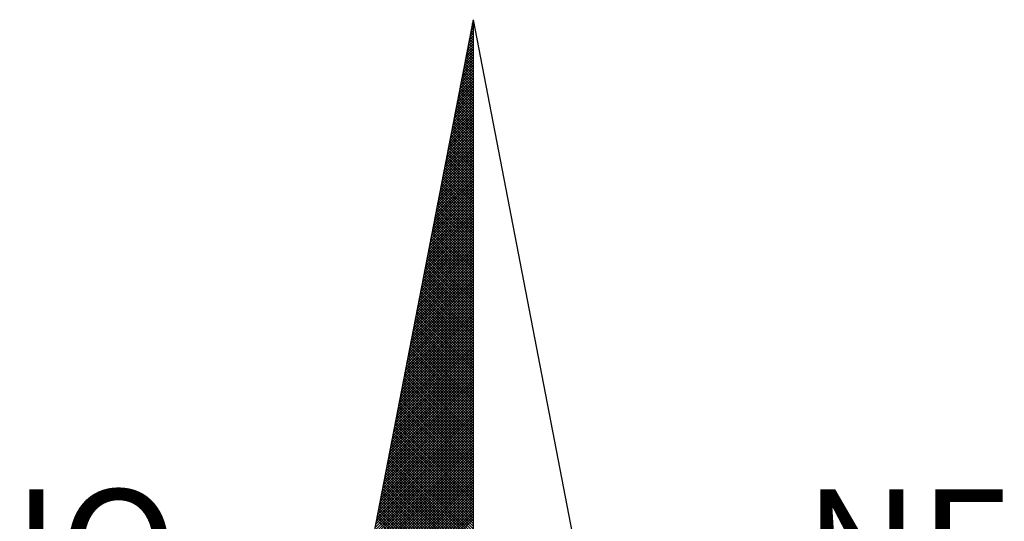
# Model space of a CAD drawing. Extents: x 178321 to 179133, y 1666506 to 1666926.
# Drawn here: x 179019 to 179031, y 1666847 to 1666853 of the extents above; entities that cross this region are included whole.
import ezdxf

# ---------------------------------------------------------------- set-up
doc = ezdxf.new("R2010")
doc.units = 0
doc.header["$MEASUREMENT"] = 0
doc.layers.add('NORTE', color=7, linetype='Continuous')
doc.layers.add('T-DIM', color=1, linetype='Continuous')
doc.styles.add('ROMANT', font='romant')

# ---------------------------------------------------------------- blocks, each defined once
blk = doc.blocks.new('*X20')
at = {"color": 0}
for p, q in [((182559.335, 1662942.1468), (182559.3401, 1662942.1519)), ((182559.3401, 1662942.1594), (182559.3378, 1662942.1617)), ((182559.3392, 1662942.1687), (182559.3401, 1662942.1696)), ((182559.3223, 1662942.0811), (182559.3401, 1662942.0989)), ((182559.3401, 1662942.071), (182559.3235, 1662942.0876)), ((182559.3401, 1662942.0887), (182559.3264, 1662942.1024)), ((182559.3265, 1662942.103), (182559.3401, 1662942.1166)), ((182559.3401, 1662942.1064), (182559.3293, 1662942.1172)), ((182559.3308, 1662942.1249), (182559.3401, 1662942.1343)), ((182559.3401, 1662942.1241), (182559.3321, 1662942.132)), ((182559.3401, 1662942.1417), (182559.335, 1662942.1469)), ((182559.3054, 1662941.9935), (182559.3401, 1662942.0282)), ((182559.3096, 1662942.0154), (182559.3401, 1662942.0459)), ((182559.3401, 1662942.0003), (182559.3121, 1662942.0283)), ((182559.3138, 1662942.0373), (182559.3401, 1662942.0636)), ((182559.3401, 1662942.018), (182559.315, 1662942.0431)), ((182559.3401, 1662942.0357), (182559.3178, 1662942.0579)), ((182559.3181, 1662942.0592), (182559.3401, 1662942.0812)), ((182559.3401, 1662942.0533), (182559.3207, 1662942.0728)), ((182559.2885, 1662941.9059), (182559.3401, 1662941.9575)), ((182559.2927, 1662941.9278), (182559.3401, 1662941.9752)), ((182559.2969, 1662941.9497), (182559.3401, 1662941.9928)), ((182559.3401, 1662941.9119), (182559.2978, 1662941.9542)), ((182559.3401, 1662941.9296), (182559.3007, 1662941.969)), ((182559.3012, 1662941.9716), (182559.3401, 1662942.0105)), ((182559.3401, 1662941.9473), (182559.3035, 1662941.9839)), ((182559.3401, 1662941.965), (182559.3064, 1662941.9987)), ((182559.3401, 1662941.9826), (182559.3093, 1662942.0135)), ((182559.2716, 1662941.8183), (182559.3401, 1662941.8868)), ((182559.2758, 1662941.8402), (182559.3401, 1662941.9045)), ((182559.28, 1662941.8621), (182559.3401, 1662941.9221)), ((182559.2843, 1662941.884), (182559.3401, 1662941.9398)), ((182559.3401, 1662941.8412), (182559.2864, 1662941.8949)), ((182559.3401, 1662941.8589), (182559.2892, 1662941.9098)), ((182559.3401, 1662941.8766), (182559.2921, 1662941.9246)), ((182559.3401, 1662941.8942), (182559.295, 1662941.9394)), ((182559.2589, 1662941.7525), (182559.3401, 1662941.8337)), ((182559.2631, 1662941.7744), (182559.3401, 1662941.8514)), ((182559.2674, 1662941.7964), (182559.3401, 1662941.8691)), ((182559.3401, 1662941.7528), (182559.2721, 1662941.8208)), ((182559.3401, 1662941.7705), (182559.2749, 1662941.8357)), ((182559.3401, 1662941.7882), (182559.2778, 1662941.8505)), ((182559.3401, 1662941.8059), (182559.2807, 1662941.8653)), ((182559.3401, 1662941.8235), (182559.2835, 1662941.8801)), ((182559.242, 1662941.6649), (182559.3401, 1662941.763)), ((182559.2462, 1662941.6868), (182559.3401, 1662941.7807)), ((182559.2505, 1662941.7087), (182559.3401, 1662941.7984)), ((182559.2547, 1662941.7306), (182559.3401, 1662941.8161)), ((182559.3401, 1662941.6821), (182559.2606, 1662941.7616)), ((182559.3401, 1662941.6998), (182559.2635, 1662941.7764)), ((182559.3401, 1662941.7175), (182559.2664, 1662941.7912)), ((182559.3401, 1662941.7351), (182559.2692, 1662941.806)), ((182559.2251, 1662941.5773), (182559.3401, 1662941.6923)), ((182559.2293, 1662941.5992), (182559.3401, 1662941.71)), ((182559.2335, 1662941.6211), (182559.3401, 1662941.7277)), ((182559.2378, 1662941.643), (182559.3401, 1662941.7454)), ((182559.3401, 1662941.6114), (182559.2492, 1662941.7023)), ((182559.3401, 1662941.6291), (182559.2521, 1662941.7171)), ((182559.3401, 1662941.6468), (182559.2549, 1662941.7319)), ((182559.3401, 1662941.6644), (182559.2578, 1662941.7468)), ((182559.2124, 1662941.5116), (182559.3401, 1662941.6393)), ((182559.2166, 1662941.5335), (182559.3401, 1662941.657)), ((182559.2209, 1662941.5554), (182559.3401, 1662941.6746)), ((182559.3401, 1662941.523), (182559.2349, 1662941.6282)), ((182559.3401, 1662941.5407), (182559.2378, 1662941.643)), ((182559.3401, 1662941.5584), (182559.2406, 1662941.6578)), ((182559.3401, 1662941.576), (182559.2435, 1662941.6727)), ((182559.3401, 1662941.5937), (182559.2464, 1662941.6875)), ((182559.1955, 1662941.424), (182559.3401, 1662941.5686)), ((182559.1997, 1662941.4459), (182559.3401, 1662941.5863)), ((182559.204, 1662941.4678), (182559.3401, 1662941.6039)), ((182559.2082, 1662941.4897), (182559.3401, 1662941.6216)), ((182559.3401, 1662941.4523), (182559.2235, 1662941.5689)), ((182559.3401, 1662941.47), (182559.2263, 1662941.5838)), ((182559.3401, 1662941.4877), (182559.2292, 1662941.5986)), ((182559.3401, 1662941.5053), (182559.2321, 1662941.6134)), ((182559.1786, 1662941.3364), (182559.3401, 1662941.4979)), ((182559.1828, 1662941.3583), (182559.3401, 1662941.5155)), ((182559.1871, 1662941.3802), (182559.3401, 1662941.5332)), ((182559.1913, 1662941.4021), (182559.3401, 1662941.5509)), ((182559.3401, 1662941.3639), (182559.2092, 1662941.4948)), ((182559.3401, 1662941.3816), (182559.212, 1662941.5097)), ((182559.3401, 1662941.3993), (182559.2149, 1662941.5245)), ((182559.3401, 1662941.4169), (182559.2178, 1662941.5393)), ((182559.3401, 1662941.4346), (182559.2206, 1662941.5541)), ((182559.1617, 1662941.2488), (182559.3401, 1662941.4272)), ((182559.1659, 1662941.2707), (182559.3401, 1662941.4448)), ((182559.1702, 1662941.2926), (182559.3401, 1662941.4625)), ((182559.1744, 1662941.3145), (182559.3401, 1662941.4802)), ((182559.3401, 1662941.2932), (182559.1977, 1662941.4356)), ((182559.3401, 1662941.3109), (182559.2006, 1662941.4504)), ((182559.3401, 1662941.3286), (182559.2035, 1662941.4652)), ((182559.3401, 1662941.3462), (182559.2063, 1662941.48)), ((182559.149, 1662941.183), (182559.3401, 1662941.3741)), ((182559.1533, 1662941.2049), (182559.3401, 1662941.3918)), ((182559.1575, 1662941.2268), (182559.3401, 1662941.4095)), ((182559.3401, 1662941.2048), (182559.1835, 1662941.3615)), ((182559.3401, 1662941.2225), (182559.1863, 1662941.3763)), ((182559.3401, 1662941.2402), (182559.1892, 1662941.3911)), ((182559.3401, 1662941.2579), (182559.192, 1662941.4059)), ((182559.3401, 1662941.2755), (182559.1949, 1662941.4207)), ((182559.1321, 1662941.0954), (182559.3401, 1662941.3034)), ((182559.1363, 1662941.1173), (182559.3401, 1662941.3211)), ((182559.1406, 1662941.1392), (182559.3401, 1662941.3388)), ((182559.1448, 1662941.1611), (182559.3401, 1662941.3564)), ((182559.3401, 1662941.1341), (182559.172, 1662941.3022)), ((182559.3401, 1662941.1518), (182559.1749, 1662941.317)), ((182559.3401, 1662941.1695), (182559.1777, 1662941.3318)), ((182559.3401, 1662941.1871), (182559.1806, 1662941.3467)), ((182559.1152, 1662941.0078), (182559.3401, 1662941.2327)), ((182559.1194, 1662941.0297), (182559.3401, 1662941.2504)), ((182559.1237, 1662941.0516), (182559.3401, 1662941.2681)), ((182559.1279, 1662941.0735), (182559.3401, 1662941.2857)), ((182559.3401, 1662941.0457), (182559.1577, 1662941.2281)), ((182559.3401, 1662941.0634), (182559.1606, 1662941.2429)), ((182559.3401, 1662941.0811), (182559.1634, 1662941.2577)), ((182559.3401, 1662941.0988), (182559.1663, 1662941.2726)), ((182559.3401, 1662941.1164), (182559.1692, 1662941.2874)), ((182559.0983, 1662940.9202), (182559.3401, 1662941.162)), ((182559.1025, 1662940.9421), (182559.3401, 1662941.1797)), ((182559.1068, 1662940.964), (182559.3401, 1662941.1973)), ((182559.111, 1662940.9859), (182559.3401, 1662941.215)), ((182559.3401, 1662940.975), (182559.1463, 1662941.1688)), ((182559.3401, 1662940.9927), (182559.1491, 1662941.1837)), ((182559.3401, 1662941.0104), (182559.152, 1662941.1985)), ((182559.3401, 1662941.028), (182559.1549, 1662941.2133)), ((182559.0856, 1662940.8545), (182559.3401, 1662941.109)), ((182559.0899, 1662940.8764), (182559.3401, 1662941.1266)), ((182559.0941, 1662940.8983), (182559.3401, 1662941.1443)), ((182559.3401, 1662940.8866), (182559.132, 1662941.0947)), ((182559.3401, 1662940.9043), (182559.1348, 1662941.1096)), ((182559.3401, 1662940.922), (182559.1377, 1662941.1244)), ((182559.3401, 1662940.9397), (182559.1406, 1662941.1392)), ((182559.3401, 1662940.9573), (182559.1434, 1662941.154)), ((182559.0687, 1662940.7669), (182559.3401, 1662941.0382)), ((182559.073, 1662940.7888), (182559.3401, 1662941.0559)), ((182559.0772, 1662940.8107), (182559.3401, 1662941.0736)), ((182559.0814, 1662940.8326), (182559.3401, 1662941.0913)), ((182559.3401, 1662940.8159), (182559.1206, 1662941.0355)), ((182559.3401, 1662940.8336), (182559.1234, 1662941.0503)), ((182559.3401, 1662940.8513), (182559.1263, 1662941.0651)), ((182559.3401, 1662940.8689), (182559.1291, 1662941.0799)), ((182559.0518, 1662940.6793), (182559.3401, 1662940.9675)), ((182559.056, 1662940.7012), (182559.3401, 1662940.9852)), ((182559.0603, 1662940.7231), (182559.3401, 1662941.0029)), ((182559.0645, 1662940.745), (182559.3401, 1662941.0206)), ((182559.3401, 1662940.7452), (182559.1091, 1662940.9762)), ((182559.3401, 1662940.7629), (182559.112, 1662940.991)), ((182559.3401, 1662940.7806), (182559.1148, 1662941.0058)), ((182559.3401, 1662940.7982), (182559.1177, 1662941.0206)), ((182559.0349, 1662940.5916), (182559.3401, 1662940.8968)), ((182559.0391, 1662940.6135), (182559.3401, 1662940.9145)), ((182559.0434, 1662940.6354), (182559.3401, 1662940.9322)), ((182559.0476, 1662940.6573), (182559.3401, 1662940.9499)), ((182559.3401, 1662940.6568), (182559.0948, 1662940.9021)), ((182559.3401, 1662940.6745), (182559.0977, 1662940.9169)), ((182559.3401, 1662940.6922), (182559.1005, 1662940.9317)), ((182559.3401, 1662940.7098), (182559.1034, 1662940.9466)), ((182559.3401, 1662940.7275), (182559.1063, 1662940.9614)), ((182559.0222, 1662940.5259), (182559.3401, 1662940.8438)), ((182559.0265, 1662940.5478), (182559.3401, 1662940.8615)), ((182559.0307, 1662940.5697), (182559.3401, 1662940.8791)), ((182559.3401, 1662940.5861), (182559.0834, 1662940.8428)), ((182559.3401, 1662940.6038), (182559.0862, 1662940.8576)), ((182559.3401, 1662940.6215), (182559.0891, 1662940.8725)), ((182559.3401, 1662940.6391), (182559.092, 1662940.8873)), ((182559.0053, 1662940.4383), (182559.3401, 1662940.7731)), ((182559.0096, 1662940.4602), (182559.3401, 1662940.7908)), ((182559.0138, 1662940.4821), (182559.3401, 1662940.8084)), ((182559.018, 1662940.504), (182559.3401, 1662940.8261)), ((182559.3401, 1662940.4977), (182559.0691, 1662940.7687)), ((182559.3401, 1662940.5154), (182559.0719, 1662940.7836)), ((182559.3401, 1662940.5331), (182559.0748, 1662940.7984)), ((182559.3401, 1662940.5507), (182559.0777, 1662940.8132)), ((182559.3401, 1662940.5684), (182559.0805, 1662940.828)), ((182558.9884, 1662940.3507), (182559.3401, 1662940.7024)), ((182558.9927, 1662940.3726), (182559.3401, 1662940.7201)), ((182558.9969, 1662940.3945), (182559.3401, 1662940.7377)), ((182559.0011, 1662940.4164), (182559.3401, 1662940.7554)), ((182559.3401, 1662940.427), (182559.0576, 1662940.7095)), ((182559.3401, 1662940.4447), (182559.0605, 1662940.7243)), ((182559.3401, 1662940.4624), (182559.0634, 1662940.7391)), ((182559.3401, 1662940.48), (182559.0662, 1662940.7539)), ((182558.9757, 1662940.285), (182559.3401, 1662940.6493)), ((182558.98, 1662940.3069), (182559.3401, 1662940.667)), ((182558.9842, 1662940.3288), (182559.3401, 1662940.6847)), ((182559.3401, 1662940.3386), (182559.0434, 1662940.6354)), ((182559.3401, 1662940.3563), (182559.0462, 1662940.6502)), ((182559.3401, 1662940.374), (182559.0491, 1662940.665)), ((182559.3401, 1662940.3916), (182559.0519, 1662940.6798)), ((182559.3401, 1662940.4093), (182559.0548, 1662940.6946)), ((182558.9588, 1662940.1974), (182559.3401, 1662940.5786)), ((182558.9631, 1662940.2193), (182559.3401, 1662940.5963)), ((182558.9673, 1662940.2412), (182559.3401, 1662940.614)), ((182558.9715, 1662940.2631), (182559.3401, 1662940.6317)), ((182559.3401, 1662940.2679), (182559.0319, 1662940.5761)), ((182559.3401, 1662940.2856), (182559.0348, 1662940.5909)), ((182559.3401, 1662940.3033), (182559.0376, 1662940.6057)), ((182559.3401, 1662940.3209), (182559.0405, 1662940.6205)), ((182558.9419, 1662940.1098), (182559.3401, 1662940.5079)), ((182558.9462, 1662940.1317), (182559.3401, 1662940.5256)), ((182558.9504, 1662940.1536), (182559.3401, 1662940.5433)), ((182558.9546, 1662940.1755), (182559.3401, 1662940.561)), ((182559.3401, 1662940.1795), (182559.0176, 1662940.502)), ((182559.3401, 1662940.1972), (182559.0205, 1662940.5168)), ((182559.3401, 1662940.2149), (182559.0233, 1662940.5316)), ((182559.3401, 1662940.2325), (182559.0262, 1662940.5465)), ((182559.3401, 1662940.2502), (182559.0291, 1662940.5613)), ((182558.925, 1662940.0221), (182559.3401, 1662940.4372)), ((182558.9293, 1662940.044), (182559.3401, 1662940.4549)), ((182558.9335, 1662940.0659), (182559.3401, 1662940.4726)), ((182558.9377, 1662940.0878), (182559.3401, 1662940.4902)), ((182559.3401, 1662940.1088), (182559.0062, 1662940.4427)), ((182559.3401, 1662940.1265), (182559.009, 1662940.4575)), ((182559.3401, 1662940.1442), (182559.0119, 1662940.4724)), ((182559.3401, 1662940.1618), (182559.0148, 1662940.4872)), ((182558.9124, 1662939.9564), (182559.3401, 1662940.3842)), ((182558.9166, 1662939.9783), (182559.3401, 1662940.4019)), ((182558.9208, 1662940.0002), (182559.3401, 1662940.4195)), ((182559.3401, 1662940.0381), (182558.9947, 1662940.3835)), ((182559.3401, 1662940.0558), (182558.9976, 1662940.3983)), ((182559.3401, 1662940.0734), (182559.0005, 1662940.4131)), ((182559.3401, 1662940.0911), (182559.0033, 1662940.4279)), ((182558.8955, 1662939.8688), (182559.3401, 1662940.3135)), ((182558.8997, 1662939.8907), (182559.3401, 1662940.3311)), ((182558.9039, 1662939.9126), (182559.3401, 1662940.3488)), ((182558.9081, 1662939.9345), (182559.3401, 1662940.3665)), ((182559.3401, 1662939.9497), (182558.9805, 1662940.3094)), ((182559.3401, 1662939.9674), (182558.9833, 1662940.3242)), ((182559.3401, 1662939.9851), (182558.9862, 1662940.339)), ((182559.3401, 1662940.0027), (182558.989, 1662940.3538)), ((182559.3401, 1662940.0204), (182558.9919, 1662940.3686)), ((182558.8785, 1662939.7812), (182559.3401, 1662940.2428)), ((182558.8828, 1662939.8031), (182559.3401, 1662940.2604)), ((182558.887, 1662939.825), (182559.3401, 1662940.2781)), ((182558.8912, 1662939.8469), (182559.3401, 1662940.2958)), ((182559.3401, 1662939.879), (182558.969, 1662940.2501)), ((182559.3401, 1662939.8967), (182558.9719, 1662940.2649)), ((182559.3401, 1662939.9143), (182558.9747, 1662940.2797)), ((182559.3401, 1662939.932), (182558.9776, 1662940.2945)), ((182558.8616, 1662939.6936), (182559.3401, 1662940.172)), ((182558.8659, 1662939.7155), (182559.3401, 1662940.1897)), ((182558.8701, 1662939.7374), (182559.3401, 1662940.2074)), ((182558.8743, 1662939.7593), (182559.3401, 1662940.2251)), ((182559.3401, 1662939.7906), (182558.9547, 1662940.176)), ((182559.3401, 1662939.8083), (182558.9576, 1662940.1908)), ((182559.3401, 1662939.826), (182558.9604, 1662940.2056)), ((182559.3401, 1662939.8436), (182558.9633, 1662940.2204)), ((182559.3401, 1662939.8613), (182558.9662, 1662940.2353)), ((182558.849, 1662939.6279), (182559.3401, 1662940.119)), ((182558.8532, 1662939.6498), (182559.3401, 1662940.1367)), ((182558.8574, 1662939.6717), (182559.3401, 1662940.1544)), ((182559.3401, 1662939.7199), (182558.9433, 1662940.1167)), ((182559.3401, 1662939.7376), (182558.9461, 1662940.1315)), ((182559.3401, 1662939.7552), (182558.949, 1662940.1464)), ((182559.3401, 1662939.7729), (182558.9519, 1662940.1612)), ((182558.8321, 1662939.5402), (182559.3401, 1662940.0483)), ((182558.8363, 1662939.5622), (182559.3401, 1662940.066)), ((182558.8405, 1662939.5841), (182559.3401, 1662940.0837)), ((182558.8447, 1662939.606), (182559.3401, 1662940.1013)), ((182559.3401, 1662939.6315), (182558.929, 1662940.0426)), ((182559.3401, 1662939.6492), (182558.9318, 1662940.0574)), ((182559.3401, 1662939.6669), (182558.9347, 1662940.0723)), ((182559.3401, 1662939.6845), (182558.9376, 1662940.0871)), ((182559.3401, 1662939.7022), (182558.9404, 1662940.1019)), ((182558.8152, 1662939.4526), (182559.3401, 1662939.9776)), ((182558.8194, 1662939.4745), (182559.3401, 1662939.9953)), ((182558.8236, 1662939.4964), (182559.3401, 1662940.0129)), ((182558.8278, 1662939.5183), (182559.3401, 1662940.0306)), ((182559.3401, 1662939.5608), (182558.9176, 1662939.9834)), ((182559.3401, 1662939.5785), (182558.9204, 1662939.9982)), ((182559.3401, 1662939.5962), (182558.9233, 1662940.013)), ((182559.3401, 1662939.6138), (182558.9261, 1662940.0278)), ((182558.8025, 1662939.3869), (182559.3401, 1662939.9246)), ((182558.8067, 1662939.4088), (182559.3401, 1662939.9422)), ((182558.8109, 1662939.4307), (182559.3401, 1662939.9599)), ((182559.3401, 1662939.4724), (182558.9033, 1662939.9093)), ((182559.3401, 1662939.4901), (182558.9061, 1662939.9241)), ((182559.3401, 1662939.5078), (182558.909, 1662939.9389)), ((182559.3401, 1662939.5254), (182558.9118, 1662939.9537)), ((182559.3401, 1662939.5431), (182558.9147, 1662939.9685)), ((182558.7856, 1662939.2993), (182559.3401, 1662939.8538)), ((182558.7898, 1662939.3212), (182559.3401, 1662939.8715)), ((182558.794, 1662939.3431), (182559.3401, 1662939.8892)), ((182558.7982, 1662939.365), (182559.3401, 1662939.9069)), ((182559.3401, 1662939.4017), (182558.8918, 1662939.85)), ((182559.3401, 1662939.4194), (182558.8947, 1662939.8648)), ((182559.3401, 1662939.4371), (182558.8975, 1662939.8796)), ((182559.3401, 1662939.4547), (182558.9004, 1662939.8944)), ((182558.7687, 1662939.2117), (182559.3401, 1662939.7831)), ((182558.7729, 1662939.2336), (182559.3401, 1662939.8008)), ((182558.7771, 1662939.2555), (182559.3401, 1662939.8185)), ((182558.7813, 1662939.2774), (182559.3401, 1662939.8362)), ((182559.3401, 1662939.3133), (182558.8775, 1662939.7759)), ((182559.3401, 1662939.331), (182558.8804, 1662939.7907)), ((182559.3401, 1662939.3487), (182558.8832, 1662939.8055)), ((182559.3401, 1662939.3663), (182558.8861, 1662939.8203)), ((182559.3401, 1662939.384), (182558.889, 1662939.8352)), ((182558.7518, 1662939.1241), (182559.3401, 1662939.7124)), ((182558.756, 1662939.146), (182559.3401, 1662939.7301)), ((182558.7602, 1662939.1679), (182559.3401, 1662939.7478)), ((182558.7644, 1662939.1898), (182559.3401, 1662939.7655)), ((182559.3401, 1662939.2426), (182558.8661, 1662939.7166)), ((182559.3401, 1662939.2603), (182558.8689, 1662939.7314)), ((182559.3401, 1662939.278), (182558.8718, 1662939.7463)), ((182559.3401, 1662939.2956), (182558.8747, 1662939.7611)), ((182558.7391, 1662939.0584), (182559.3401, 1662939.6594)), ((182558.7433, 1662939.0803), (182559.3401, 1662939.6771)), ((182558.7475, 1662939.1022), (182559.3401, 1662939.6947)), ((182559.3401, 1662939.1719), (182558.8547, 1662939.6573)), ((182559.3401, 1662939.1896), (182558.8575, 1662939.6722)), ((182559.3401, 1662939.2072), (182558.8604, 1662939.687)), ((182559.3401, 1662939.2249), (182558.8632, 1662939.7018)), ((182558.7222, 1662938.9707), (182559.3401, 1662939.5887)), ((182558.7264, 1662938.9927), (182559.3401, 1662939.6064)), ((182558.7306, 1662939.0146), (182559.3401, 1662939.624)), ((182558.7349, 1662939.0365), (182559.3401, 1662939.6417)), ((182559.3401, 1662939.0835), (182558.8404, 1662939.5833)), ((182559.3401, 1662939.1012), (182558.8432, 1662939.5981)), ((182559.3401, 1662939.1189), (182558.8461, 1662939.6129)), ((182559.3401, 1662939.1365), (182558.8489, 1662939.6277)), ((182559.3401, 1662939.1542), (182558.8518, 1662939.6425)), ((182558.7053, 1662938.8831), (182559.3401, 1662939.518)), ((182558.7095, 1662938.905), (182559.3401, 1662939.5356)), ((182558.7137, 1662938.9269), (182559.3401, 1662939.5533)), ((182558.7179, 1662938.9488), (182559.3401, 1662939.571)), ((182559.3401, 1662939.0128), (182558.8289, 1662939.524)), ((182559.3401, 1662939.0305), (182558.8318, 1662939.5388)), ((182559.3401, 1662939.0481), (182558.8346, 1662939.5536)), ((182559.3401, 1662939.0658), (182558.8375, 1662939.5684)), ((182558.6884, 1662938.7955), (182559.3401, 1662939.4473)), ((182558.6926, 1662938.8174), (182559.3401, 1662939.4649)), ((182558.6968, 1662938.8393), (182559.3401, 1662939.4826)), ((182558.701, 1662938.8612), (182559.3401, 1662939.5003)), ((182559.3401, 1662938.9244), (182558.8146, 1662939.4499)), ((182559.3401, 1662938.9421), (182558.8175, 1662939.4647)), ((182559.3401, 1662938.9598), (182558.8203, 1662939.4795)), ((182559.3401, 1662938.9774), (182558.8232, 1662939.4943)), ((182559.3401, 1662938.9951), (182558.8261, 1662939.5092)), ((182558.6757, 1662938.7298), (182559.3401, 1662939.3942)), ((182558.6799, 1662938.7517), (182559.3401, 1662939.4119)), ((182558.6841, 1662938.7736), (182559.3401, 1662939.4296)), ((182559.3401, 1662938.8537), (182558.8032, 1662939.3906)), ((182559.3401, 1662938.8714), (182558.806, 1662939.4054)), ((182559.3401, 1662938.889), (182558.8089, 1662939.4202)), ((182559.3401, 1662938.9067), (182558.8118, 1662939.4351)), ((182558.6588, 1662938.6422), (182559.3401, 1662939.3235)), ((182558.663, 1662938.6641), (182559.3401, 1662939.3412)), ((182558.6672, 1662938.686), (182559.3401, 1662939.3589)), ((182558.6715, 1662938.7079), (182559.3401, 1662939.3765)), ((182559.3401, 1662938.7653), (182558.7889, 1662939.3165)), ((182559.3401, 1662938.783), (182558.7917, 1662939.3313)), ((182559.3401, 1662938.8007), (182558.7946, 1662939.3462)), ((182559.3401, 1662938.8183), (182558.7975, 1662939.361)), ((182559.3401, 1662938.836), (182558.8003, 1662939.3758)), ((182558.6419, 1662938.5546), (182559.3401, 1662939.2528)), ((182558.6461, 1662938.5765), (182559.3401, 1662939.2705)), ((182558.6503, 1662938.5984), (182559.3401, 1662939.2882)), ((182558.6546, 1662938.6203), (182559.3401, 1662939.3058)), ((182559.3401, 1662938.6946), (182558.7775, 1662939.2572)), ((182559.3401, 1662938.7123), (182558.7803, 1662939.2721)), ((182559.3401, 1662938.7299), (182558.7832, 1662939.2869)), ((182559.3401, 1662938.7476), (182558.786, 1662939.3017)), ((182558.625, 1662938.467), (182559.3401, 1662939.1821)), ((182558.6292, 1662938.4889), (182559.3401, 1662939.1998)), ((182558.6334, 1662938.5108), (182559.3401, 1662939.2174)), ((182558.6377, 1662938.5327), (182559.3401, 1662939.2351)), ((182559.3401, 1662938.6062), (182558.7632, 1662939.1832)), ((182559.3401, 1662938.6239), (182558.766, 1662939.198)), ((182559.3401, 1662938.6416), (182558.7689, 1662939.2128)), ((182559.3401, 1662938.6592), (182558.7717, 1662939.2276)), ((182559.3401, 1662938.6769), (182558.7746, 1662939.2424)), ((182558.6123, 1662938.4012), (182559.3401, 1662939.1291)), ((182558.6165, 1662938.4232), (182559.3401, 1662939.1467)), ((182558.6207, 1662938.4451), (182559.3401, 1662939.1644)), ((182559.3401, 1662938.5355), (182558.7517, 1662939.1239)), ((182559.3401, 1662938.5532), (182558.7546, 1662939.1387)), ((182559.3401, 1662938.5708), (182558.7574, 1662939.1535)), ((182559.3401, 1662938.5885), (182558.7603, 1662939.1683)), ((182558.5954, 1662938.3136), (182559.3401, 1662939.0583)), ((182558.5996, 1662938.3355), (182559.3401, 1662939.076)), ((182558.6038, 1662938.3574), (182559.3401, 1662939.0937)), ((182558.6081, 1662938.3793), (182559.3401, 1662939.1114)), ((182559.3401, 1662938.4471), (182558.7374, 1662939.0498)), ((182559.3401, 1662938.4648), (182558.7403, 1662939.0646)), ((182559.3401, 1662938.4825), (182558.7431, 1662939.0794)), ((182559.3401, 1662938.5001), (182558.746, 1662939.0942)), ((182559.3401, 1662938.5178), (182558.7489, 1662939.1091)), ((182558.5785, 1662938.226), (182559.3401, 1662938.9876)), ((182558.5827, 1662938.2479), (182559.3401, 1662939.0053)), ((182558.5869, 1662938.2698), (182559.3401, 1662939.023)), ((182558.5912, 1662938.2917), (182559.3401, 1662939.0407)), ((182559.3401, 1662938.3764), (182558.726, 1662938.9905)), ((182559.3401, 1662938.3941), (182558.7288, 1662939.0053)), ((182559.3401, 1662938.4117), (182558.7317, 1662939.0201)), ((182559.3401, 1662938.4294), (182558.7346, 1662939.035)), ((182558.5658, 1662938.1603), (182559.3401, 1662938.9346)), ((182558.57, 1662938.1822), (182559.3401, 1662938.9523)), ((182558.5743, 1662938.2041), (182559.3401, 1662938.97)), ((182559.3401, 1662938.3057), (182558.7146, 1662938.9312)), ((182559.3401, 1662938.3234), (182558.7174, 1662938.9461)), ((182559.3401, 1662938.341), (182558.7203, 1662938.9609)), ((182559.3401, 1662938.3587), (182558.7231, 1662938.9757)), ((182558.5489, 1662938.0727), (182559.3401, 1662938.8639)), ((182558.5531, 1662938.0946), (182559.3401, 1662938.8816)), ((182558.5574, 1662938.1165), (182559.3401, 1662938.8993)), ((182558.5616, 1662938.1384), (182559.3401, 1662938.9169)), ((182559.3401, 1662938.2173), (182558.7003, 1662938.8571)), ((182559.3401, 1662938.235), (182558.7031, 1662938.872)), ((182559.3401, 1662938.2526), (182558.706, 1662938.8868)), ((182559.3401, 1662938.2703), (182558.7088, 1662938.9016)), ((182559.3401, 1662938.288), (182558.7117, 1662938.9164)), ((182558.5404, 1662938.0289), (182559.3401, 1662938.8285)), ((182558.5447, 1662938.0508), (182559.3401, 1662938.8462)), ((182559.3401, 1662938.1819), (182558.6945, 1662938.8275)), ((182559.3401, 1662938.1996), (182558.6974, 1662938.8423))]:
    blk.add_line(p, q, dxfattribs=at)
blk = doc.blocks.new('NORTEGEO')
at = {"layer": 'NORTE', "color": 7}
for q in [(-1.0785, 1.0785), (0, -6.6682), (1.0785, 1.0785)]:
    blk.add_line((0, 6.6682), q, dxfattribs=at)
at = {"layer": 'NORTE'}
blk.add_blockref('*X20', (-182559.3401, -1662935.5052), dxfattribs=at)
at = {"layer": 'NORTE', "color": 7, "style": 'ROMANT'}
for s, p in [('NO', (-3.5412, 2.7415)), ('NE', (2.2196, 2.7415))]:
    blk.add_text(s, height=0.78147, dxfattribs=at).set_placement(p)

msp = doc.modelspace()

# ---------------------------------------------------------------- block references
at = {"layer": 'T-DIM', "ltscale": 0.75, "xscale": 1.790037972852588, "yscale": 1.790037972852588, "zscale": 1.790037972954514}
msp.add_blockref('NORTEGEO', (179024.3429, 1666841.377), dxfattribs=at)

doc.saveas('drawing.dxf')
